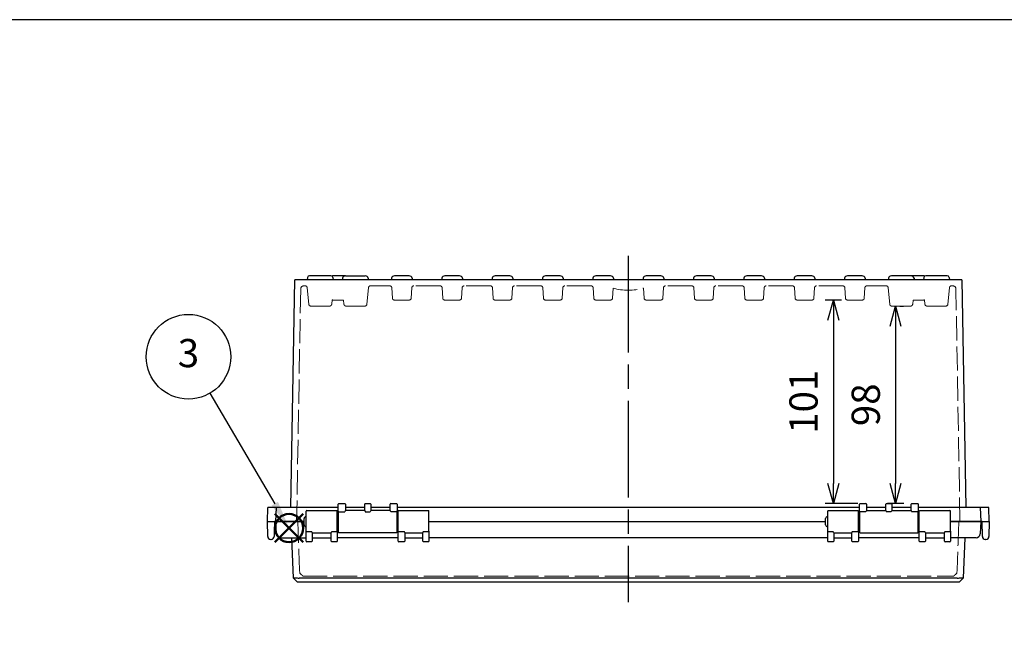
# Model space of a CAD drawing. Units: millimetres. Extents: x 0 to 3274, y 0 to 1120.
# Drawn here: x 248 to 737, y 814 to 1120 of the extents above; entities that cross this region are included whole.
import ezdxf

# ---------------------------------------------------------------- set-up
doc = ezdxf.new("R2010")
doc.units = ezdxf.units.MM
doc.header["$LTSCALE"] = 4
doc.linetypes.add('AM_ISO02W050x2', pattern=[3.75, 3, -0.75])
doc.linetypes.add('AM_ISO08W050', pattern=[18, 12, -1.5, 3, -1.5])
doc.layers.add('AM_12', color=7, linetype='Continuous', lineweight=50, plot=False)
for name, color, linetype, lineweight in [('AM_5', 3, 'Continuous', 25), ('AM_7', 4, 'AM_ISO08W050', 25), ('ﾄｯﾌﾟｶﾊﾞｰ', 7, 'Continuous', 25), ('ﾄｯﾌﾟｶﾊﾞｰ0', 7, 'AM_ISO02W050x2', 13), ('ﾎﾞﾃﾞｨｰ', 2, 'Continuous', 25), ('ﾎﾞﾃﾞｨｰ0', 2, 'AM_ISO02W050x2', 13)]:
    doc.layers.add(name, color=color, linetype=linetype, lineweight=lineweight)
doc.styles.add('ACISOTS', font='isocp.shx', dxfattribs={"height": 1, "bigfont": 'extfont.shx'})
doc.styles.get("Standard").update_dxf_attribs({"font": 'ISOCP.SHX', "bigfont": 'EXTFONT.SHX'})
doc.dimstyles.new('AM_ISO$0', dxfattribs={"dimscale": 4, "dimtxt": 3.5, "dimasz": 2.5, "dimexe": 1, "dimexo": 1, "dimgap": 1.5, "dimtad": 1, "dimdsep": 46, "dimtxsty": 'STANDARD', "dimblk": 'OPEN30', "dimcen": 0, "dimclrd": 3, "dimclre": 3, "dimclrt": 2, "dimadec": 0, "dimazin": 2, "dimtp": 0.1, "dimtm": 0.1, "dimtfac": 0.71, "dimtmove": 0, "dimatfit": 3, "dimldrblk": 'OPEN30', "dimfxl": 1, "dimlwd": -1, "dimlwe": -1, "dimarcsym": 0})

# ---------------------------------------------------------------- blocks, each defined once
blk = doc.blocks.new('TK-A3')
blk.add_lwpolyline([(0, 0), (403, 0), (403, 280), (0, 280)], close=True)
blk = doc.blocks.new('*S43432421')
at = {"layer": 'AM_12', "color": 4}
for p, q in [((1282.81, 631.73), (1296.81, 645.73)), ((1282.81, 645.73), (1296.81, 631.73))]:
    blk.add_line(p, q, dxfattribs=at)
blk.add_circle((1289.81, 638.73), 7, dxfattribs=at)
blk = doc.blocks.new('*S47472865')
at = {"layer": 'AM_5', "color": 3}
blk.add_line((1250.36, 705.52), (1282.59, 650.7), dxfattribs=at)
blk.add_circle((1239.72, 723.62), 21, dxfattribs=at)
at = {"layer": 'AM_5', "color": 3, "linetype": 'Continuous'}
blk.add_trace([(1281, 649.76), (1284.18, 651.63), (1289.69, 638.63)], dxfattribs=at)
at = {"layer": 'AM_5', "color": 7, "insert": (1239.72, 723.62), "char_height": 14, "attachment_point": 5, "style": 'ACISOTS'}
blk.add_mtext('3', dxfattribs=at)
blk = doc.blocks.new('_Open30')
at = {"color": 0, "linetype": 'ByBlock', "lineweight": -2}
for p, q in [((-1, 0.268), (0, 0)), ((0, 0), (-1, -0.268)), ((0, 0), (-1, 0))]:
    blk.add_line(p, q, dxfattribs=at)
blk = doc.blocks.new('*D119')
at = {"layer": 'AM_5', "color": 3}
for p, q in [((656.15, 980.88), (648.04, 980.88)), ((652.04, 970.88), (652.04, 889.88)), ((664.22, 879.88), (648.04, 879.88))]:
    blk.add_line(p, q, dxfattribs=at)
at = {"layer": 'Defpoints', "color": 0}
for p in [(660.15, 980.88), (652.04, 879.88), (668.22, 879.88)]:
    blk.add_point(p, dxfattribs=at)
at = {"layer": 'AM_5', "color": 3, "xscale": 10, "yscale": 10, "zscale": 10}
for p, rotation in [((652.04, 980.88), 90), ((652.04, 879.88), 270)]:
    blk.add_blockref('_Open30', p, dxfattribs=dict(at, rotation=rotation))
at = {"layer": 'AM_5', "color": 2, "insert": (639.04, 930.38), "char_height": 14, "attachment_point": 5, "rotation": 90}
blk.add_mtext('101', dxfattribs=at)
blk = doc.blocks.new('*D129')
at = {"layer": 'AM_5', "color": 3}
for p, q in [((685.01, 977.88), (686.94, 977.88)), ((682.94, 967.88), (682.94, 889.88)), ((687.02, 879.88), (678.94, 879.88))]:
    blk.add_line(p, q, dxfattribs=at)
at = {"layer": 'Defpoints', "color": 0}
for p in [(681.01, 977.88), (682.94, 879.88), (691.02, 879.88)]:
    blk.add_point(p, dxfattribs=at)
at = {"layer": 'AM_5', "color": 3, "xscale": 10, "yscale": 10, "zscale": 10}
for p, rotation in [((682.94, 977.88), 90), ((682.94, 879.88), 270)]:
    blk.add_blockref('_Open30', p, dxfattribs=dict(at, rotation=rotation))
at = {"layer": 'AM_5', "color": 2, "insert": (669.94, 928.88), "char_height": 14, "attachment_point": 5, "rotation": 90}
blk.add_mtext('98', dxfattribs=at)

msp = doc.modelspace()

# ---------------------------------------------------------------- linework, layer by layer
at = {"layer": 'AM_7'}
msp.add_line((550.22, 1002.88), (550.22, 830.88), dxfattribs=at)
at = {"layer": 'ﾄｯﾌﾟｶﾊﾞｰ'}
for p, q in [((390.22, 866.21), (390.22, 876.08)), ((390.52, 876.38), (405.42, 876.38)), ((405.72, 866.21), (405.72, 876.08)), ((435.92, 866.21), (435.92, 876.08)), ((436.22, 876.38), (450.92, 876.38)), ((451.22, 866.21), (451.22, 876.08)), ((649.22, 866.21), (649.22, 876.08)), ((649.52, 876.38), (664.22, 876.38)), ((664.52, 866.21), (664.52, 876.08)), ((694.72, 866.21), (694.72, 876.08)), ((695.02, 876.38), (709.92, 876.38)), ((710.22, 866.21), (710.22, 876.08)), ((375.22, 870.88), (389.22, 870.88)), ((375.54, 864.77), (375.22, 870.88)), ((451.22, 870.88), (648.22, 870.88)), ((710.22, 870.88), (725.22, 870.88)), ((725.22, 870.88), (724.9, 864.77)), ((390.22, 861.18), (390.22, 866.21)), ((390.52, 865.94), (392.92, 865.94)), ((403.02, 865.94), (405.42, 865.94)), ((405.72, 866.21), (405.72, 861.18)), ((435.92, 861.18), (435.92, 866.21)), ((436.22, 865.94), (438.92, 865.94)), ((448.52, 865.94), (450.92, 865.94)), ((451.22, 866.21), (451.22, 861.18)), ((649.22, 861.18), (649.22, 866.21)), ((649.52, 865.94), (651.92, 865.94)), ((661.52, 865.94), (664.22, 865.94)), ((664.52, 866.21), (664.52, 861.18)), ((694.72, 861.18), (694.72, 866.21)), ((695.02, 865.94), (697.42, 865.94)), ((707.52, 865.94), (709.92, 865.94)), ((710.22, 866.21), (710.22, 861.18)), ((377.54, 862.88), (390.22, 862.88)), ((383.89, 842.88), (383.19, 862.88)), ((392.92, 860.88), (390.52, 860.88)), ((393.22, 865.42), (393.22, 861.18)), ((393.22, 865.38), (402.72, 865.38)), ((393.22, 862.88), (402.72, 862.88)), ((402.72, 861.18), (402.72, 865.42)), ((405.42, 860.88), (403.02, 860.88)), ((435.92, 862.88), (405.72, 862.88)), ((438.92, 860.88), (436.22, 860.88)), ((439.22, 865.42), (439.22, 861.18)), ((439.22, 865.38), (448.22, 865.38)), ((439.22, 862.88), (448.22, 862.88)), ((448.22, 861.18), (448.22, 865.42)), ((450.92, 860.88), (448.52, 860.88)), ((649.22, 862.88), (451.22, 862.88)), ((651.92, 860.88), (649.52, 860.88)), ((652.22, 865.42), (652.22, 861.18)), ((652.22, 865.38), (661.22, 865.38)), ((652.22, 862.88), (661.22, 862.88)), ((661.22, 861.18), (661.22, 865.42)), ((664.22, 860.88), (661.52, 860.88)), ((694.72, 862.88), (664.52, 862.88)), ((697.42, 860.88), (695.02, 860.88)), ((697.72, 865.42), (697.72, 861.18)), ((697.72, 865.38), (707.22, 865.38)), ((697.72, 862.88), (707.22, 862.88)), ((707.22, 861.18), (707.22, 865.42)), ((709.92, 860.88), (707.52, 860.88)), ((722.91, 862.88), (710.22, 862.88)), ((717.25, 862.88), (716.55, 842.88)), ((383.89, 842.88), (383.89, 842.88)), ((385.96, 840.88), (383.89, 842.88)), ((713.56, 842.88), (386.89, 842.88)), ((716.55, 842.88), (714.48, 840.88)), ((716.55, 842.88), (716.55, 842.88)), ((714.48, 840.88), (385.96, 840.88))]:
    msp.add_line(p, q, dxfattribs=at)
for centre, radius, start, end in [((390.52, 876.08), 0.3, 90, 180), ((405.42, 876.08), 0.3, 0, 90), ((436.22, 876.08), 0.3, 90, 180), ((450.92, 876.08), 0.3, 0, 90), ((649.52, 876.08), 0.3, 90, 180), ((664.22, 876.08), 0.3, 0, 90), ((695.02, 876.08), 0.3, 90, 180), ((709.92, 876.08), 0.3, 0, 90), ((377.54, 864.88), 2, 183, 270), ((390.52, 861.18), 0.3, 180, 270), ((392.92, 861.18), 0.3, 270, 0), ((403.02, 861.18), 0.3, 180, 270), ((405.42, 861.18), 0.3, 270, 0), ((436.22, 861.18), 0.3, 180, 270), ((438.92, 861.18), 0.3, 270, 0), ((448.52, 861.18), 0.3, 180, 270), ((450.92, 861.18), 0.3, 270, 0), ((649.52, 861.18), 0.3, 180, 270), ((651.92, 861.18), 0.3, 270, 0), ((661.52, 861.18), 0.3, 180, 270), ((664.22, 861.18), 0.3, 270, 0), ((695.02, 861.18), 0.3, 180, 270), ((697.42, 861.18), 0.3, 270, 0), ((707.52, 861.18), 0.3, 180, 270), ((709.92, 861.18), 0.3, 270, 0), ((722.91, 864.88), 2, 270, 357)]:
    msp.add_arc(centre, radius, start, end, dxfattribs=at)
for centre, major_axis, ratio, start_param, end_param in [((390.52, 866.21), (-0.3, 0), 0.897744, 0, 1.570796), ((405.42, 866.21), (0.3, 0), 0.897744, 4.712389, 6.283185), ((436.22, 866.21), (-0.3, 0), 0.897744, 0, 1.570796), ((450.92, 866.21), (0.3, 0), 0.897744, 4.712389, 6.283185), ((649.52, 866.21), (-0.3, 0), 0.897744, 0, 1.570796), ((664.22, 866.21), (0.3, 0), 0.897744, 4.712389, 6.283185), ((695.02, 866.21), (-0.3, 0), 0.897744, 0, 1.570796), ((709.92, 866.21), (0.3, 0), 0.897744, 4.712389, 6.283185), ((387, 839.88), (-2.2, 2.12), 0.964513, 5.498396, 5.510893), ((713.45, 839.88), (-2.2, -2.12), 0.964513, 3.913885, 3.926382)]:
    msp.add_ellipse(centre, major_axis=major_axis, ratio=ratio, start_param=start_param, end_param=end_param, dxfattribs=at)
for points, knots in [([(393.22, 865.42), (393.22, 865.46), (393.18, 865.52), (393.06, 865.7), (392.99, 865.82), (392.92, 865.94)], [0.345681, 0.345681, 0.345681, 0.345681, 0.433242, 0.433242, 0.5208031, 0.5208031, 0.5208031, 0.5208031]), ([(402.72, 865.42), (402.72, 865.46), (402.77, 865.52), (402.88, 865.7), (402.96, 865.82), (403.02, 865.94)], [-0.1751221, -0.1751221, -0.1751221, -0.1751221, -0.0875611, -0.0875611, 0, 0, 0, 0]), ([(439.22, 865.42), (439.22, 865.46), (439.18, 865.52), (439.06, 865.7), (438.99, 865.82), (438.92, 865.94)], [0.345681, 0.345681, 0.345681, 0.345681, 0.433242, 0.433242, 0.5208031, 0.5208031, 0.5208031, 0.5208031]), ([(448.22, 865.42), (448.22, 865.46), (448.26, 865.52), (448.38, 865.7), (448.45, 865.82), (448.52, 865.94)], [-0.1751221, -0.1751221, -0.1751221, -0.1751221, -0.0875611, -0.0875611, 0, 0, 0, 0]), ([(652.22, 865.42), (652.22, 865.46), (652.18, 865.52), (652.06, 865.7), (651.99, 865.82), (651.92, 865.94)], [0.345681, 0.345681, 0.345681, 0.345681, 0.433242, 0.433242, 0.5208031, 0.5208031, 0.5208031, 0.5208031]), ([(661.22, 865.42), (661.22, 865.46), (661.27, 865.52), (661.38, 865.7), (661.46, 865.82), (661.52, 865.94)], [-0.1751221, -0.1751221, -0.1751221, -0.1751221, -0.0875611, -0.0875611, 0, 0, 0, 0]), ([(697.72, 865.42), (697.72, 865.46), (697.68, 865.52), (697.56, 865.7), (697.49, 865.82), (697.42, 865.94)], [0.3432626, 0.3432626, 0.3432626, 0.3432626, 0.4308236, 0.4308236, 0.5183847, 0.5183847, 0.5183847, 0.5183847]), ([(707.22, 865.42), (707.22, 865.46), (707.27, 865.52), (707.38, 865.7), (707.46, 865.82), (707.52, 865.94)], [-0.1751221, -0.1751221, -0.1751221, -0.1751221, -0.0875611, -0.0875611, 0, 0, 0, 0]), ([(383.89, 842.88), (383.89, 842.88), (383.96, 842.9), (384.27, 842.95), (384.49, 842.97), (385.04, 842.97), (385.37, 842.95), (386.11, 842.9), (386.49, 842.88), (386.85, 842.88)], [-0.4244864, -0.4244864, -0.4244864, -0.4244864, -0.3163571, -0.3163571, -0.2122409, -0.2122409, -0.1081244, -0.1081244, 0, 0, 0, 0]), ([(713.59, 842.88), (713.95, 842.88), (714.34, 842.9), (715.07, 842.95), (715.4, 842.97), (715.96, 842.97), (716.18, 842.95), (716.48, 842.9), (716.55, 842.88), (716.55, 842.88)], [-0.4244864, -0.4244864, -0.4244864, -0.4244864, -0.3163571, -0.3163571, -0.2122409, -0.2122409, -0.1081244, -0.1081244, 0, 0, 0, 0])]:
    msp.add_open_spline(points, degree=3, knots=knots, dxfattribs=at)
at = {"layer": 'ﾄｯﾌﾟｶﾊﾞｰ0'}
msp.add_line((388.62, 843.88), (711.82, 843.88), dxfattribs=at)
at = {"layer": 'ﾄｯﾌﾟｶﾊﾞｰ0', "extrusion": (0, 0, -1)}
for centre, major_axis, start_param, end_param in [((389.47, 859.68), (2.99, -85.53), 1.403872, 1.703304), ((710.97, 859.68), (-2.99, -85.53), 4.579882, 4.879314)]:
    msp.add_ellipse(centre, major_axis=major_axis, ratio=0.034878, start_param=start_param, end_param=end_param, dxfattribs=at)
at = {"layer": 'ﾄｯﾌﾟｶﾊﾞｰ0'}
for points, knots in [([(387.03, 845.37), (387.29, 845.11), (387.58, 844.84), (388.09, 844.36), (388.37, 844.1), (388.62, 843.88)], [-0.2152851, -0.2152851, -0.2152851, -0.2152851, -0.1015268, -0.1015268, 0, 0, 0, 0]), ([(711.82, 843.88), (712.09, 844.11), (712.39, 844.39), (712.89, 844.86), (713.17, 845.12), (713.42, 845.37)], [-0.2073908, -0.2073908, -0.2073908, -0.2073908, -0.1053166, -0.1053166, -0.0006714, -0.0006714, -0.0006714, -0.0006714])]:
    msp.add_open_spline(points, degree=3, knots=knots, dxfattribs=at)
at = {"layer": 'ﾎﾞﾃﾞｨｰ'}
for p, q in [((402.53, 992.88), (391.91, 992.88)), ((409.83, 992.88), (403.58, 992.88)), ((409.83, 992.88), (419.61, 992.88)), ((441.36, 992.88), (434.08, 992.88)), ((466.36, 992.88), (459.08, 992.88)), ((491.36, 992.88), (484.08, 992.88)), ((516.36, 992.88), (509.08, 992.88)), ((541.36, 992.88), (534.08, 992.88)), ((566.36, 992.88), (559.08, 992.88)), ((591.36, 992.88), (584.08, 992.88)), ((616.36, 992.88), (609.08, 992.88)), ((641.36, 992.88), (634.08, 992.88)), ((666.36, 992.88), (659.08, 992.88)), ((690.61, 992.88), (680.83, 992.88)), ((696.86, 992.88), (690.61, 992.88)), ((708.53, 992.88), (697.91, 992.88)), ((382.64, 877.88), (384.62, 990.88)), ((715.83, 990.88), (384.62, 990.88)), ((390.93, 992.05), (390.72, 990.88)), ((403.52, 992.05), (403.72, 990.88)), ((408.36, 991.64), (408.22, 990.88)), ((421.09, 991.64), (421.22, 990.88)), ((432.61, 991.64), (432.47, 990.88)), ((442.84, 991.64), (442.97, 990.88)), ((457.61, 991.64), (457.47, 990.88)), ((467.84, 991.64), (467.97, 990.88)), ((482.61, 991.64), (482.47, 990.88)), ((492.84, 991.64), (492.97, 990.88)), ((507.61, 991.64), (507.47, 990.88)), ((517.84, 991.64), (517.97, 990.88)), ((532.61, 991.64), (532.47, 990.88)), ((542.84, 991.64), (542.97, 990.88)), ((557.61, 991.64), (557.47, 990.88)), ((567.84, 991.64), (567.97, 990.88)), ((582.61, 991.64), (582.47, 990.88)), ((592.84, 991.64), (592.97, 990.88)), ((607.61, 991.64), (607.47, 990.88)), ((617.84, 991.64), (617.97, 990.88)), ((632.61, 991.64), (632.47, 990.88)), ((642.84, 991.64), (642.97, 990.88)), ((657.61, 991.64), (657.47, 990.88)), ((667.84, 991.64), (667.97, 990.88)), ((679.36, 991.64), (679.22, 990.88)), ((692.09, 991.64), (692.22, 990.88)), ((696.93, 992.05), (696.72, 990.88)), ((709.52, 992.05), (709.72, 990.88)), ((715.83, 990.88), (717.8, 877.88)), ((371.02, 870.88), (371.27, 877.88)), ((375.47, 877.88), (371.27, 877.88)), ((375.22, 870.88), (375.47, 877.88)), ((406.22, 877.88), (375.47, 877.88)), ((406.22, 875.56), (406.22, 879.58)), ((406.22, 875.56), (406.22, 865.68)), ((406.52, 879.88), (409.42, 879.88)), ((406.52, 875.83), (409.42, 875.83)), ((409.72, 879.58), (409.72, 876.34)), ((419.32, 877.88), (409.72, 877.88)), ((419.32, 876.38), (409.72, 876.38)), ((419.32, 876.34), (419.32, 879.58)), ((419.62, 879.88), (422.02, 879.88)), ((419.62, 875.83), (422.02, 875.83)), ((422.32, 879.58), (422.32, 876.34)), ((431.92, 877.88), (422.32, 877.88)), ((431.92, 876.38), (422.32, 876.38)), ((431.92, 876.37), (431.92, 879.58)), ((432.22, 879.88), (435.12, 879.88)), ((432.22, 875.99), (435.12, 875.99)), ((435.42, 879.58), (435.42, 875.71)), ((665.02, 877.88), (435.42, 877.88)), ((435.42, 865.68), (435.42, 875.71)), ((665.02, 875.56), (665.02, 879.58)), ((665.02, 875.56), (665.02, 865.68)), ((665.32, 879.88), (668.22, 879.88)), ((668.22, 875.83), (665.32, 875.83)), ((668.52, 879.58), (668.52, 876.34)), ((678.12, 877.88), (668.52, 877.88)), ((668.52, 876.38), (678.12, 876.38)), ((678.12, 876.34), (678.12, 879.58)), ((678.42, 879.88), (680.82, 879.88)), ((680.82, 875.83), (678.42, 875.83)), ((681.12, 879.58), (681.12, 876.34)), ((690.72, 877.88), (681.12, 877.88)), ((681.12, 876.38), (690.72, 876.38)), ((690.72, 876.34), (690.72, 879.58)), ((691.02, 879.88), (693.92, 879.88)), ((693.92, 875.83), (691.02, 875.83)), ((694.22, 879.58), (694.22, 875.56)), ((724.98, 877.88), (694.22, 877.88)), ((694.22, 865.68), (694.22, 875.56)), ((729.18, 877.88), (724.98, 877.88)), ((724.98, 877.88), (725.22, 870.88)), ((729.42, 870.88), (729.18, 877.88)), ((371.02, 870.88), (374.52, 870.88)), ((371.15, 863.55), (371.02, 870.88)), ((374.52, 870.88), (374.39, 863.55)), ((389.22, 870.88), (374.52, 870.88)), ((389.22, 869.38), (389.22, 872.38)), ((405.72, 872.88), (406.22, 872.88)), ((435.42, 872.88), (435.92, 872.88)), ((451.22, 870.88), (648.22, 870.88)), ((648.22, 869.38), (648.22, 872.38)), ((664.52, 872.88), (665.02, 872.88)), ((694.22, 872.88), (694.72, 872.88)), ((725.92, 870.88), (710.22, 870.88)), ((725.92, 870.88), (729.42, 870.88)), ((726.05, 863.55), (725.92, 870.88)), ((729.42, 870.88), (729.29, 863.55)), ((405.72, 868.88), (406.22, 868.88)), ((435.42, 868.88), (435.92, 868.88)), ((664.52, 868.88), (665.02, 868.88)), ((694.22, 868.88), (694.72, 868.88)), ((372.89, 862.08), (372.65, 862.08)), ((435.12, 865.38), (406.52, 865.38)), ((665.32, 865.38), (693.92, 865.38)), ((727.79, 862.08), (727.55, 862.08))]:
    msp.add_line(p, q, dxfattribs=at)
for centre, radius, start, end in [((391.91, 991.88), 1, 90, 170), ((402.53, 991.88), 1, 10, 90), ((403.58, 991.38), 1.5, 90, 112.8469), ((409.83, 991.38), 1.5, 90, 170), ((419.61, 991.38), 1.5, 10, 90), ((434.08, 991.38), 1.5, 90, 170), ((441.36, 991.38), 1.5, 10, 90), ((459.08, 991.38), 1.5, 90, 170), ((466.36, 991.38), 1.5, 10, 90), ((484.08, 991.38), 1.5, 90, 170), ((491.36, 991.38), 1.5, 10, 90), ((509.08, 991.38), 1.5, 90, 170), ((516.36, 991.38), 1.5, 10, 90), ((534.08, 991.38), 1.5, 90, 170), ((541.36, 991.38), 1.5, 10, 90), ((559.08, 991.38), 1.5, 90, 170), ((566.36, 991.38), 1.5, 10, 90), ((584.08, 991.38), 1.5, 90, 170), ((591.36, 991.38), 1.5, 10, 90), ((609.08, 991.38), 1.5, 90, 170), ((616.36, 991.38), 1.5, 10, 90), ((634.08, 991.38), 1.5, 90, 170), ((641.36, 991.38), 1.5, 10, 90), ((659.08, 991.38), 1.5, 90, 170), ((666.36, 991.38), 1.5, 10, 90), ((680.83, 991.38), 1.5, 90, 170), ((690.61, 991.38), 1.5, 10, 90), ((696.86, 991.38), 1.5, 67.1531, 90), ((697.91, 991.88), 1, 90, 170), ((708.53, 991.88), 1, 10, 90), ((406.52, 879.58), 0.3, 90, 180), ((409.42, 879.58), 0.3, 0, 90), ((419.62, 879.58), 0.3, 90, 180), ((422.02, 879.58), 0.3, 0, 90), ((432.22, 879.58), 0.3, 90, 180), ((435.12, 879.58), 0.3, 0, 90), ((665.32, 879.58), 0.3, 90, 180), ((668.22, 879.58), 0.3, 0, 90), ((678.42, 879.58), 0.3, 90, 180), ((680.82, 879.58), 0.3, 0, 90), ((691.02, 879.58), 0.3, 90, 180), ((693.92, 879.58), 0.3, 0, 90), ((390.22, 872.38), 1, 90, 180), ((649.22, 872.38), 1, 90, 180), ((390.22, 869.38), 1, 180, 270), ((406.52, 865.68), 0.3, 180, 270), ((435.12, 865.68), 0.3, 270, 0), ((649.22, 869.38), 1, 180, 270), ((665.32, 865.68), 0.3, 180, 270), ((693.92, 865.68), 0.3, 270, 0), ((372.65, 863.58), 1.5, 181, 270), ((372.89, 863.58), 1.5, 270, 359), ((727.55, 863.58), 1.5, 181, 270), ((727.79, 863.58), 1.5, 270, 359)]:
    msp.add_arc(centre, radius, start, end, dxfattribs=at)
for centre, major_axis, ratio, start_param, end_param in [((406.52, 875.56), (-0.3, 0), 0.899955, 4.712389, 6.283185), ((435.12, 875.71), (0.3, 0), 0.929166, 0, 1.570796), ((665.32, 875.56), (-0.3, 0), 0.899955, 4.712389, 6.283185), ((693.92, 875.56), (0.3, 0), 0.899955, 0, 1.570796)]:
    msp.add_ellipse(centre, major_axis=major_axis, ratio=ratio, start_param=start_param, end_param=end_param, dxfattribs=at)
for points, knots in [([(409.72, 876.34), (409.72, 876.31), (409.68, 876.25), (409.58, 876.09), (409.49, 875.96), (409.42, 875.83)], [-0.1740468, -0.1740468, -0.1740468, -0.1740468, -0.0945437, -0.0945437, 0, 0, 0, 0]), ([(419.32, 876.34), (419.32, 876.3), (419.37, 876.24), (419.48, 876.07), (419.56, 875.95), (419.62, 875.83)], [0.3432626, 0.3432626, 0.3432626, 0.3432626, 0.4308236, 0.4308236, 0.5183847, 0.5183847, 0.5183847, 0.5183847]), ([(422.32, 876.34), (422.32, 876.3), (422.28, 876.24), (422.16, 876.07), (422.09, 875.95), (422.02, 875.83)], [-0.1751221, -0.1751221, -0.1751221, -0.1751221, -0.0875611, -0.0875611, 0, 0, 0, 0]), ([(431.92, 876.37), (431.92, 876.36), (431.96, 876.32), (432.07, 876.21), (432.15, 876.1), (432.22, 875.99)], [0.3443379, 0.3443379, 0.3443379, 0.3443379, 0.423841, 0.423841, 0.5183847, 0.5183847, 0.5183847, 0.5183847]), ([(668.52, 876.34), (668.52, 876.31), (668.48, 876.25), (668.38, 876.09), (668.29, 875.96), (668.22, 875.83)], [-0.1740468, -0.1740468, -0.1740468, -0.1740468, -0.0945437, -0.0945437, 0, 0, 0, 0]), ([(678.12, 876.34), (678.12, 876.3), (678.17, 876.24), (678.28, 876.07), (678.36, 875.95), (678.42, 875.83)], [0.3432626, 0.3432626, 0.3432626, 0.3432626, 0.4308236, 0.4308236, 0.5183847, 0.5183847, 0.5183847, 0.5183847]), ([(681.12, 876.34), (681.12, 876.31), (681.08, 876.25), (680.98, 876.09), (680.89, 875.96), (680.82, 875.83)], [-0.1740468, -0.1740468, -0.1740468, -0.1740468, -0.0945437, -0.0945437, 0, 0, 0, 0]), ([(690.72, 876.34), (690.72, 876.3), (690.77, 876.24), (690.88, 876.07), (690.96, 875.95), (691.02, 875.83)], [0.3432626, 0.3432626, 0.3432626, 0.3432626, 0.4308236, 0.4308236, 0.5183847, 0.5183847, 0.5183847, 0.5183847])]:
    msp.add_open_spline(points, degree=3, knots=knots, dxfattribs=at)
at = {"layer": 'ﾎﾞﾃﾞｨｰ0'}
for p, q in [((389.81, 987.88), (389.04, 987.88)), ((431.77, 987.88), (422.14, 987.88)), ((456.77, 987.88), (443.67, 987.88)), ((481.77, 987.88), (468.67, 987.88)), ((506.77, 987.88), (493.67, 987.88)), ((531.77, 987.88), (518.67, 987.88)), ((581.77, 987.88), (568.67, 987.88)), ((606.77, 987.88), (593.67, 987.88)), ((631.77, 987.88), (618.67, 987.88)), ((656.77, 987.88), (643.67, 987.88)), ((678.31, 987.88), (668.67, 987.88)), ((711.41, 987.88), (710.64, 987.88)), ((387.54, 986.41), (385.52, 870.88)), ((391.52, 978.79), (390.8, 986.97)), ((420.43, 978.79), (421.14, 986.97)), ((433.04, 981.83), (432.77, 986.93)), ((442.41, 981.83), (442.67, 986.93)), ((458.04, 981.83), (457.77, 986.93)), ((467.41, 981.83), (467.67, 986.93)), ((483.04, 981.83), (482.77, 986.93)), ((492.41, 981.83), (492.67, 986.93)), ((508.04, 981.83), (507.77, 986.93)), ((517.41, 981.83), (517.67, 986.93)), ((533.04, 981.83), (532.77, 986.93)), ((542.41, 981.83), (542.67, 986.79)), ((558.04, 981.83), (557.78, 986.79)), ((567.41, 981.83), (567.67, 986.93)), ((583.04, 981.83), (582.77, 986.93)), ((592.41, 981.83), (592.67, 986.93)), ((608.04, 981.83), (607.77, 986.93)), ((617.41, 981.83), (617.67, 986.93)), ((633.04, 981.83), (632.77, 986.93)), ((642.41, 981.83), (642.67, 986.93)), ((658.04, 981.83), (657.77, 986.93)), ((667.41, 981.83), (667.67, 986.93)), ((680.02, 978.79), (679.3, 986.97)), ((708.93, 978.79), (709.64, 986.97)), ((714.92, 870.88), (712.91, 986.41)), ((402.93, 978.79), (403.12, 980.97)), ((408.83, 980.88), (403.54, 980.88)), ((409.02, 978.79), (408.83, 980.88)), ((441.41, 980.88), (434.04, 980.88)), ((466.41, 980.88), (459.04, 980.88)), ((491.41, 980.88), (484.04, 980.88)), ((516.41, 980.88), (509.04, 980.88)), ((541.41, 980.88), (534.04, 980.88)), ((566.41, 980.88), (559.04, 980.88)), ((591.41, 980.88), (584.04, 980.88)), ((616.41, 980.88), (609.04, 980.88)), ((641.41, 980.88), (634.04, 980.88)), ((666.41, 980.88), (659.04, 980.88)), ((691.43, 978.79), (691.61, 980.88)), ((696.91, 980.88), (691.61, 980.88)), ((697.52, 978.79), (697.33, 980.97)), ((401.93, 977.88), (392.51, 977.88)), ((410.01, 977.88), (419.43, 977.88)), ((690.43, 977.88), (681.01, 977.88)), ((707.93, 977.88), (698.51, 977.88))]:
    msp.add_line(p, q, dxfattribs=at)
for centre, radius, start, end in [((389.04, 986.38), 1.5, 90, 179), ((389.81, 986.88), 1, 5, 90), ((422.14, 986.88), 1, 90, 175), ((431.77, 986.88), 1, 3, 90), ((443.67, 986.88), 1, 90, 177), ((456.77, 986.88), 1, 3, 90), ((468.67, 986.88), 1, 90, 177), ((481.77, 986.88), 1, 3, 90), ((493.67, 986.88), 1, 90, 177), ((506.77, 986.88), 1, 3, 90), ((518.67, 986.88), 1, 90, 177), ((531.77, 986.88), 1, 3, 90), ((568.67, 986.88), 1, 90, 177), ((581.77, 986.88), 1, 3, 90), ((593.67, 986.88), 1, 90, 177), ((606.77, 986.88), 1, 3, 90), ((618.67, 986.88), 1, 90, 177), ((631.77, 986.88), 1, 3, 90), ((643.67, 986.88), 1, 90, 177), ((656.77, 986.88), 1, 3, 90), ((668.67, 986.88), 1, 90, 177), ((678.31, 986.88), 1, 5, 90), ((710.64, 986.88), 1, 90, 175), ((711.41, 986.38), 1.5, 1, 90), ((550.22, 1013.08), 27.35, 253.9603, 286.0397), ((392.51, 978.88), 1, 185, 270), ((401.93, 978.88), 1, 270, 355), ((403.54, 981.88), 1, 245.1564, 270), ((410.01, 978.88), 1, 185, 270), ((419.43, 978.88), 1, 270, 355), ((434.04, 981.88), 1, 183, 270), ((441.41, 981.88), 1, 270, 357), ((459.04, 981.88), 1, 183, 270), ((466.41, 981.88), 1, 270, 357), ((484.04, 981.88), 1, 183, 270), ((491.41, 981.88), 1, 270, 357), ((509.04, 981.88), 1, 183, 270), ((516.41, 981.88), 1, 270, 357), ((534.04, 981.88), 1, 183, 270), ((541.41, 981.88), 1, 270, 357), ((559.04, 981.88), 1, 183, 270), ((566.41, 981.88), 1, 270, 357), ((584.04, 981.88), 1, 183, 270), ((591.41, 981.88), 1, 270, 357), ((609.04, 981.88), 1, 183, 270), ((616.41, 981.88), 1, 270, 357), ((634.04, 981.88), 1, 183, 270), ((641.41, 981.88), 1, 270, 357), ((659.04, 981.88), 1, 183, 270), ((666.41, 981.88), 1, 270, 357), ((681.01, 978.88), 1, 185, 270), ((690.43, 978.88), 1, 270, 355), ((696.91, 981.88), 1, 270, 294.8436), ((698.51, 978.88), 1, 185, 270), ((707.93, 978.88), 1, 270, 355)]:
    msp.add_arc(centre, radius, start, end, dxfattribs=at)

# ---------------------------------------------------------------- block references
at = {"lineweight": 0, "xscale": 4, "yscale": 4, "zscale": 4}
msp.add_blockref('TK-A3', (0, 0), dxfattribs=at)
at = {"layer": 'AM_12'}
msp.add_blockref('*S43432421', (-908.06, 228.99), dxfattribs=at)
at = {"layer": 'AM_5'}
msp.add_blockref('*S47472865', (-907.93, 229.1), dxfattribs=at)

# ---------------------------------------------------------------- dimensions: what is measured, and where the dimension line sits
for base, p1, p2, picture, middle in [((652.04, 879.88), (660.15, 980.88), (668.22, 879.88), '*D119', (639.04, 930.38)), ((682.94, 879.88), (681.01, 977.88), (691.02, 879.88), '*D129', (669.94, 928.88))]:
    dim = msp.add_linear_dim(base=base, p1=p1, p2=p2, angle=90, dimstyle='AM_ISO$0', override={"dimdec": 1}, dxfattribs=at)
    dim.commit()
    dim.dimension.update_dxf_attribs({"geometry": picture, "text_midpoint": middle})

doc.saveas('drawing.dxf')
